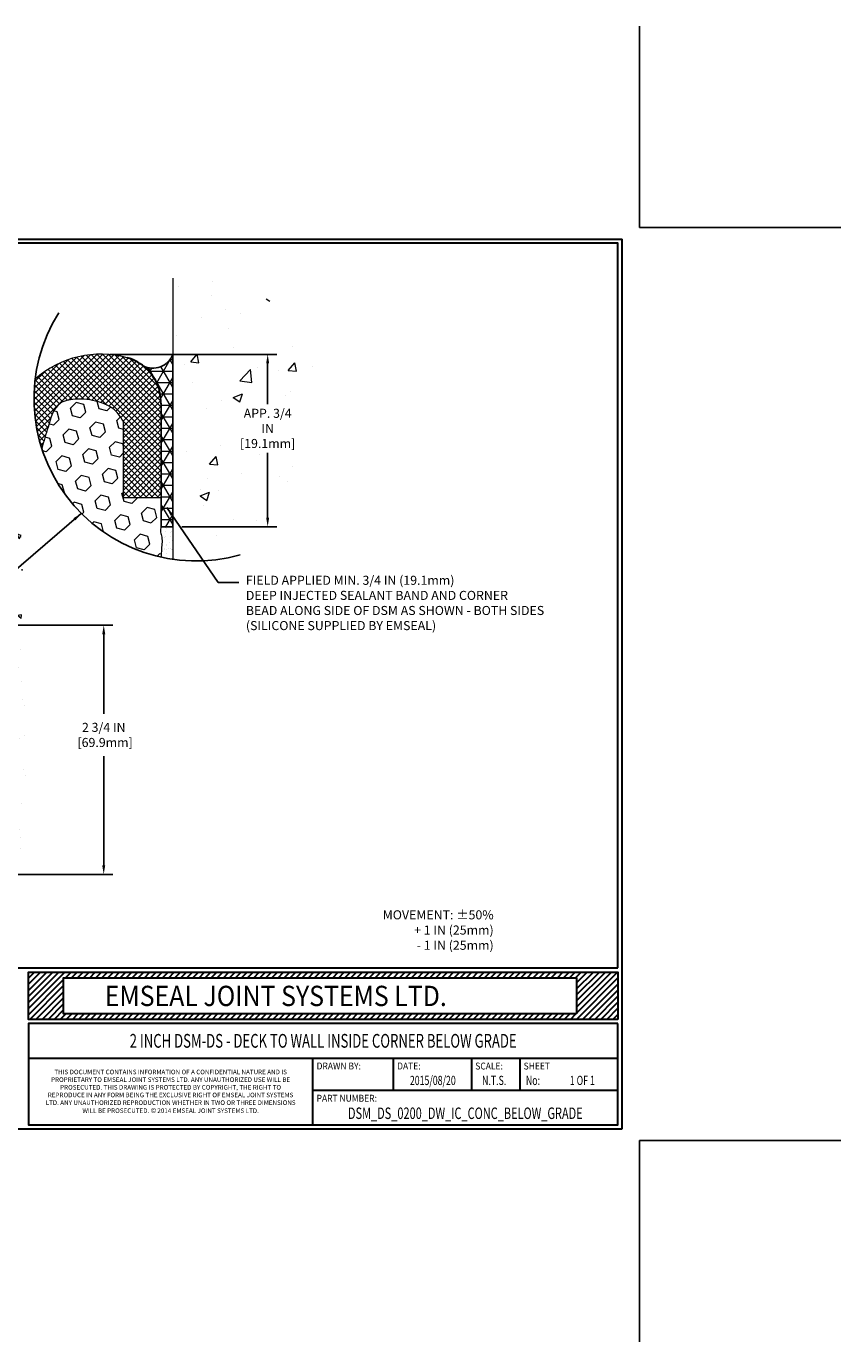
# Model space of a CAD drawing. Extents: x 788 to 2303, y 542 to 568.
# Drawn here: x 796 to 805, y 542 to 556 of the extents above; entities that cross this region are included whole.
import ezdxf
from ezdxf.enums import TextEntityAlignment as Align

# ---------------------------------------------------------------- set-up
doc = ezdxf.new("R2010")
doc.units = 0
doc.header["$LTSCALE"] = 5
doc.header["$MEASUREMENT"] = 0
doc.linetypes.add('PHANTOMX2', pattern=[5, 2.5, -0.5, 0.5, -0.5, 0.5, -0.5])
doc.layers.get('0').update_dxf_attribs({"linetype": 'CONTINUOUS'})
doc.layers.get('DEFPOINTS').update_dxf_attribs({"linetype": 'CONTINUOUS'})
for name, color, linetype, lineweight in [('CONCRETE - H', 130, 'CONTINUOUS', 9), ('CONCRETE - L', 132, 'CONTINUOUS', 20), ('CORNER BEAD - L', 52, 'CONTINUOUS', 25), ('FOAM INSERT - H', 150, 'CONTINUOUS', 9), ('SEALANT - H', 50, 'CONTINUOUS', 20), ('SILICONE BELLOWS - H', 20, 'CONTINUOUS', 13), ('SILICONE BELLOWS - L', 22, 'CONTINUOUS', 13), ('TBLOCK-T1', 7, 'CONTINUOUS', 15), ('TBLOCK-T2', 7, 'CONTINUOUS', 18), ('TBLOCK-T3', 241, 'CONTINUOUS', 20), ('TBLOCK-T5', 111, 'CONTINUOUS', 30), ('TEXT - 4', 241, 'CONTINUOUS', 25)]:
    doc.layers.add(name, color=color, linetype=linetype, lineweight=lineweight)
doc.layers.add('DIMS', color=50, linetype='CONTINUOUS')
doc.styles.add('ROMANC', font='ROMANC.shx', dxfattribs={"width": 0.7, "height": 3.2})
doc.styles.add('ROMANS', font='romans', dxfattribs={"width": 0.9})
doc.styles.add('ROMANT', font='ROMANT.shx', dxfattribs={"width": 0.9, "height": 6.3})
doc.dimstyles.new('Copy of STANDARD', dxfattribs={"dimtxt": 2, "dimasz": 2, "dimexe": 1, "dimexo": 1, "dimgap": 1, "dimtad": 0, "dimzin": 0, "dimdsep": 46, "dimtxsty": 'Standard', "dimcen": 0.09, "dimclrd": 256, "dimclre": 256, "dimclrt": 256, "dimadec": 1, "dimazin": 0, "dimtfac": 1, "dimtofl": 0, "dimtmove": 0, "dimatfit": 3, "dimfxl": 1, "dimtolj": 1, "dimtzin": 0, "dimlwd": -1, "dimlwe": -1, "dimarcsym": 0})
doc.dimstyles.get("Standard").update_dxf_attribs({"dimtxt": 0.18, "dimasz": 0.18, "dimexe": 0.18, "dimexo": 0.0625, "dimgap": 0.09, "dimtad": 0, "dimtih": 1, "dimtoh": 1, "dimdec": 4, "dimzin": 0, "dimdsep": 46, "dimtxsty": 'Standard', "dimcen": 0.09, "dimadec": 0, "dimazin": 0, "dimtfac": 1, "dimtdec": 4, "dimtofl": 0, "dimtmove": 0, "dimatfit": 3, "dimfxl": 1, "dimtolj": 1, "dimtzin": 0, "dimarcsym": 0})

# ---------------------------------------------------------------- blocks, each defined once
blk = doc.blocks.new('*X2')
at = {"color": 0}
for p, q in [((136.2953634486256, 33.05777339538972), (144.7934555909235, 41.55586553768754)), ((136.2953634486256, 34.47198695776281), (143.3792420285504, 41.55586553768754)), ((136.2953634486256, 35.8862005201359), (141.9650284661773, 41.55586553768754)), ((136.2953634486256, 37.300414082509), (140.5508149038042, 41.55586553768754)), ((136.2953634486256, 38.71462764488209), (139.1366013414311, 41.55586553768754)), ((136.2953634486256, 40.12884120725519), (137.722387779058, 41.55586553768754)), ((136.2953634486256, 41.54305476962828), (136.3081742166849, 41.55586553768754)), ((144.9076691532966, 40.25586553768755), (146.2076691532966, 41.55586553768754)), ((146.3218827156697, 40.25586553768755), (147.6218827156696, 41.55586553768754)), ((147.7360962780428, 40.25586553768755), (149.0360962780427, 41.55586553768754)), ((149.1503098404159, 40.25586553768755), (150.4503098404159, 41.55586553768754)), ((150.564523402789, 40.25586553768755), (151.8645234027889, 41.55586553768754)), ((151.9787369651621, 40.25586553768755), (153.278736965162, 41.55586553768754)), ((153.3929505275352, 40.25586553768755), (154.6929505275351, 41.55586553768754)), ((154.8071640899082, 40.25586553768755), (156.1071640899082, 41.55586553768754)), ((156.2213776522813, 40.25586553768755), (157.5213776522813, 41.55586553768754)), ((157.6355912146545, 40.25586553768755), (158.9355912146544, 41.55586553768754)), ((159.0498047770275, 40.25586553768755), (160.3498047770275, 41.55586553768754)), ((160.4640183394006, 40.25586553768755), (161.7640183394006, 41.55586553768754)), ((161.8782319017737, 40.25586553768755), (163.1782319017737, 41.55586553768754)), ((163.2924454641468, 40.25586553768755), (164.5924454641468, 41.55586553768754)), ((164.7066590265199, 40.25586553768755), (166.0066590265199, 41.55586553768754)), ((166.120872588893, 40.25586553768755), (167.420872588893, 41.55586553768754)), ((167.5350861512661, 40.25586553768755), (168.8350861512661, 41.55586553768754)), ((168.9492997136392, 40.25586553768755), (170.2492997136392, 41.55586553768754)), ((170.3635132760123, 40.25586553768755), (171.6635132760123, 41.55586553768754)), ((171.7777268383854, 40.25586553768755), (173.0777268383854, 41.55586553768754)), ((173.1919404007585, 40.25586553768755), (174.4919404007585, 41.55586553768754)), ((174.6061539631316, 40.25586553768755), (175.9061539631315, 41.55586553768754)), ((176.0203675255047, 40.25586553768755), (177.3203675255047, 41.55586553768754)), ((177.4345810878778, 40.25586553768755), (178.7345810878778, 41.55586553768754)), ((178.8487946502509, 40.25586553768755), (180.1487946502508, 41.55586553768754)), ((180.263008212624, 40.25586553768755), (181.5630082126239, 41.55586553768754)), ((181.6772217749971, 40.25586553768755), (182.977221774997, 41.55586553768754)), ((183.0914353373702, 40.25586553768755), (184.3914353373701, 41.55586553768754)), ((184.5056488997432, 40.25586553768755), (185.8056488997432, 41.55586553768754)), ((185.9198624621164, 40.25586553768755), (187.2198624621163, 41.55586553768754)), ((187.3340760244894, 40.25586553768755), (188.6340760244894, 41.55586553768754)), ((188.7482895868625, 40.25586553768755), (190.0482895868625, 41.55586553768754)), ((190.1625031492356, 40.25586553768755), (191.4625031492356, 41.55586553768754)), ((191.5767167116087, 40.25586553768755), (192.8767167116087, 41.55586553768754)), ((192.9909302739818, 40.25586553768755), (194.2909302739818, 41.55586553768754)), ((194.4051438363549, 40.25586553768755), (195.7051438363549, 41.55586553768754)), ((195.819357398728, 40.25586553768755), (197.119357398728, 41.55586553768754)), ((197.2335709611011, 40.25586553768755), (198.5335709611011, 41.55586553768754)), ((198.6477845234742, 40.25586553768755), (199.9477845234742, 41.55586553768754)), ((200.0619980858473, 40.25586553768755), (201.3619980858473, 41.55586553768754)), ((201.4762116482204, 40.25586553768755), (202.7762116482204, 41.55586553768754)), ((202.8904252105935, 40.25586553768755), (204.1904252105934, 41.55586553768754)), ((204.3046387729666, 40.25586553768755), (205.6046387729666, 41.55586553768754)), ((205.7188523353397, 40.25586553768755), (207.0188523353397, 41.55586553768754)), ((207.1330658977128, 40.25586553768755), (208.4330658977127, 41.55586553768754)), ((208.5472794600859, 40.25586553768755), (209.8472794600858, 41.55586553768754)), ((209.961493022459, 40.25586553768755), (211.2614930224589, 41.55586553768754)), ((211.375706584832, 40.25586553768755), (212.675706584832, 41.55586553768754)), ((212.7899201472052, 40.25586553768755), (214.0899201472051, 41.55586553768754)), ((214.2041337095782, 40.25586553768755), (215.5041337095782, 41.55586553768754)), ((215.6183472719513, 40.25586553768755), (216.9183472719513, 41.55586553768754)), ((217.0325608343244, 40.25586553768755), (218.3325608343244, 41.55586553768754)), ((218.4467743966975, 40.25586553768755), (219.7467743966975, 41.55586553768754)), ((219.8609879590706, 40.25586553768755), (221.1609879590706, 41.55586553768754)), ((221.2752015214437, 40.25586553768755), (222.5752015214437, 41.55586553768754)), ((222.6894150838168, 40.25586553768755), (223.9894150838168, 41.55586553768754)), ((224.1036286461899, 40.25586553768755), (225.4036286461899, 41.55586553768754)), ((225.517842208563, 40.25586553768755), (226.817842208563, 41.55586553768754)), ((226.9320557709361, 40.25586553768755), (228.2320557709361, 41.55586553768754)), ((228.3462693333092, 40.25586553768755), (229.6462693333091, 41.55586553768754)), ((229.7604828956823, 40.25586553768755), (231.0604828956822, 41.55586553768754)), ((231.1746964580554, 40.25586553768755), (232.4746964580553, 41.55586553768754)), ((232.5889100204285, 40.25586553768755), (233.8889100204284, 41.55586553768754)), ((234.0031235828016, 40.25586553768755), (235.3031235828015, 41.55586553768754)), ((235.4173371451747, 40.25586553768755), (236.7173371451746, 41.55586553768754)), ((236.8315507075478, 40.25586553768755), (238.1315507075477, 41.55586553768754)), ((238.2457642699209, 40.25586553768755), (239.5457642699208, 41.55586553768754)), ((239.6599778322939, 40.25586553768755), (240.9599778322939, 41.55586553768754)), ((241.0741913946671, 40.25586553768755), (242.374191394667, 41.55586553768754)), ((242.4884049570401, 40.25586553768755), (243.7884049570401, 41.55586553768754)), ((243.9026185194132, 40.25586553768755), (245.2026185194132, 41.55586553768754)), ((245.3168320817863, 40.25586553768755), (246.6168320817863, 41.55586553768754)), ((246.7310456441594, 40.25586553768755), (248.0310456441594, 41.55586553768754)), ((248.1452592065325, 40.25586553768755), (249.4452592065325, 41.55586553768754)), ((249.5594727689056, 40.25586553768755), (250.8594727689056, 41.55586553768754)), ((250.9736863312787, 40.25586553768755), (252.2736863312787, 41.55586553768754)), ((252.3878998936518, 40.25586553768755), (253.6878998936518, 41.55586553768754)), ((253.8021134560249, 40.25586553768755), (255.1021134560249, 41.55586553768754)), ((255.216327018398, 40.25586553768755), (256.5163270183979, 41.55586553768754)), ((256.6305405807711, 40.25586553768755), (257.930540580771, 41.55586553768754)), ((258.0447541431442, 40.25586553768755), (259.3447541431441, 41.55586553768754)), ((259.4589677055173, 40.25586553768755), (260.7589677055173, 41.55586553768754)), ((260.8731812678904, 40.25586553768755), (262.1731812678904, 41.55586553768754)), ((262.2873948302635, 40.25586553768755), (263.5873948302634, 41.55586553768754)), ((263.7016083926366, 40.25586553768755), (265.0016083926365, 41.55586553768754)), ((263.9011033292482, 30.55586553768754), (273.549053973733, 40.20381618217229)), ((263.935445155562, 39.07548873823986), (266.4158219550096, 41.55586553768754)), ((263.935445155562, 37.66127517586677), (267.8300355173827, 41.55586553768754)), ((263.935445155562, 36.24706161349368), (269.2442490797558, 41.55586553768754)), ((263.935445155562, 34.83284805112058), (270.6584626421289, 41.55586553768754)), ((263.935445155562, 33.41863448874749), (272.072676204502, 41.55586553768754)), ((263.935445155562, 32.00442092637439), (273.4868897668751, 41.55586553768754)), ((136.2953634486256, 31.64355983301662), (144.4715026502618, 39.81969903465279)), ((136.6218827156696, 30.55586553768754), (144.4715026502618, 38.40548547227969)), ((138.0360962780427, 30.55586553768754), (144.4715026502618, 36.99127190990659)), ((265.3153168916213, 30.55586553768754), (273.549053973733, 38.7896026197992)), ((266.7295304539944, 30.55586553768754), (273.549053973733, 37.3753890574261)), ((139.4503098404159, 30.55586553768754), (144.4715026502618, 35.5770583475335)), ((140.8645234027889, 30.55586553768754), (144.4715026502618, 34.1628447851604)), ((268.1437440163675, 30.55586553768754), (273.549053973733, 35.96117549505301)), ((269.5579575787406, 30.55586553768754), (273.549053973733, 34.54696193267991)), ((142.278736965162, 30.55586553768754), (144.4715026502618, 32.74863122278731)), ((143.6929505275351, 30.55586553768754), (144.9929505275352, 31.85586553768755)), ((145.1071640899082, 30.55586553768754), (146.4071640899083, 31.85586553768755)), ((146.5213776522813, 30.55586553768754), (147.8213776522813, 31.85586553768755)), ((147.9355912146544, 30.55586553768754), (149.2355912146544, 31.85586553768755)), ((149.3498047770275, 30.55586553768754), (150.6498047770275, 31.85586553768755)), ((150.7640183394006, 30.55586553768754), (152.0640183394006, 31.85586553768755)), ((152.1782319017737, 30.55586553768754), (153.4782319017737, 31.85586553768755)), ((153.5924454641468, 30.55586553768754), (154.8924454641468, 31.85586553768755)), ((155.0066590265199, 30.55586553768754), (156.3066590265199, 31.85586553768755)), ((156.420872588893, 30.55586553768754), (157.720872588893, 31.85586553768755)), ((157.8350861512661, 30.55586553768754), (159.1350861512661, 31.85586553768755)), ((159.2492997136392, 30.55586553768754), (160.5492997136392, 31.85586553768755)), ((160.6635132760123, 30.55586553768754), (161.9635132760123, 31.85586553768755)), ((162.0777268383854, 30.55586553768754), (163.3777268383854, 31.85586553768755)), ((163.4919404007585, 30.55586553768754), (164.7919404007585, 31.85586553768755)), ((164.9061539631315, 30.55586553768754), (166.2061539631316, 31.85586553768755)), ((166.3203675255047, 30.55586553768754), (167.6203675255047, 31.85586553768755)), ((167.7345810878778, 30.55586553768754), (169.0345810878778, 31.85586553768755)), ((169.1487946502508, 30.55586553768754), (170.4487946502509, 31.85586553768755)), ((170.5630082126239, 30.55586553768754), (171.863008212624, 31.85586553768755)), ((171.977221774997, 30.55586553768754), (173.2772217749971, 31.85586553768755)), ((173.3914353373701, 30.55586553768754), (174.6914353373702, 31.85586553768755)), ((174.8056488997432, 30.55586553768754), (176.1056488997432, 31.85586553768755)), ((176.2198624621163, 30.55586553768754), (177.5198624621164, 31.85586553768755)), ((177.6340760244894, 30.55586553768754), (178.9340760244894, 31.85586553768755)), ((179.0482895868625, 30.55586553768754), (180.3482895868625, 31.85586553768755)), ((180.4625031492356, 30.55586553768754), (181.7625031492356, 31.85586553768755)), ((181.8767167116087, 30.55586553768754), (183.1767167116087, 31.85586553768755)), ((183.2909302739818, 30.55586553768754), (184.5909302739818, 31.85586553768755)), ((184.7051438363549, 30.55586553768754), (186.0051438363549, 31.85586553768755)), ((186.119357398728, 30.55586553768754), (187.419357398728, 31.85586553768755)), ((187.5335709611011, 30.55586553768754), (188.8335709611011, 31.85586553768755)), ((188.9477845234742, 30.55586553768754), (190.2477845234742, 31.85586553768755)), ((190.3619980858473, 30.55586553768754), (191.6619980858473, 31.85586553768755)), ((191.7762116482204, 30.55586553768754), (193.0762116482204, 31.85586553768755)), ((193.1904252105934, 30.55586553768754), (194.4904252105935, 31.85586553768755)), ((194.6046387729666, 30.55586553768754), (195.9046387729666, 31.85586553768755)), ((196.0188523353397, 30.55586553768754), (197.3188523353397, 31.85586553768755)), ((197.4330658977127, 30.55586553768754), (198.7330658977128, 31.85586553768755)), ((198.8472794600858, 30.55586553768754), (200.1472794600859, 31.85586553768755)), ((200.2614930224589, 30.55586553768754), (201.561493022459, 31.85586553768755)), ((201.675706584832, 30.55586553768754), (202.975706584832, 31.85586553768755)), ((203.0899201472051, 30.55586553768754), (204.3899201472051, 31.85586553768755)), ((204.5041337095782, 30.55586553768754), (205.8041337095782, 31.85586553768755)), ((205.9183472719513, 30.55586553768754), (207.2183472719513, 31.85586553768755)), ((207.3325608343244, 30.55586553768754), (208.6325608343244, 31.85586553768755)), ((208.7467743966975, 30.55586553768754), (210.0467743966975, 31.85586553768755)), ((210.1609879590706, 30.55586553768754), (211.4609879590706, 31.85586553768755)), ((211.5752015214437, 30.55586553768754), (212.8752015214437, 31.85586553768755)), ((212.9894150838168, 30.55586553768754), (214.2894150838168, 31.85586553768755)), ((214.4036286461899, 30.55586553768754), (215.7036286461899, 31.85586553768755)), ((215.817842208563, 30.55586553768754), (217.117842208563, 31.85586553768755)), ((217.2320557709361, 30.55586553768754), (218.5320557709361, 31.85586553768755)), ((218.6462693333091, 30.55586553768754), (219.9462693333092, 31.85586553768755)), ((220.0604828956822, 30.55586553768754), (221.3604828956823, 31.85586553768755)), ((221.4746964580553, 30.55586553768754), (222.7746964580554, 31.85586553768755)), ((222.8889100204284, 30.55586553768754), (224.1889100204285, 31.85586553768755)), ((224.3031235828015, 30.55586553768754), (225.6031235828016, 31.85586553768755)), ((225.7173371451746, 30.55586553768754), (227.0173371451747, 31.85586553768755)), ((227.1315507075477, 30.55586553768754), (228.4315507075478, 31.85586553768755)), ((228.5457642699208, 30.55586553768754), (229.8457642699209, 31.85586553768755)), ((229.9599778322939, 30.55586553768754), (231.2599778322939, 31.85586553768755)), ((231.374191394667, 30.55586553768754), (232.674191394667, 31.85586553768755)), ((232.7884049570401, 30.55586553768754), (234.0884049570401, 31.85586553768755)), ((234.2026185194132, 30.55586553768754), (235.5026185194132, 31.85586553768755)), ((235.6168320817863, 30.55586553768754), (236.9168320817863, 31.85586553768755)), ((237.0310456441594, 30.55586553768754), (238.3310456441594, 31.85586553768755)), ((238.4452592065325, 30.55586553768754), (239.7452592065325, 31.85586553768755)), ((239.8594727689056, 30.55586553768754), (241.1594727689056, 31.85586553768755)), ((241.2736863312787, 30.55586553768754), (242.5736863312787, 31.85586553768755)), ((242.6878998936518, 30.55586553768754), (243.9878998936518, 31.85586553768755)), ((244.1021134560249, 30.55586553768754), (245.4021134560249, 31.85586553768755)), ((245.516327018398, 30.55586553768754), (246.816327018398, 31.85586553768755)), ((246.930540580771, 30.55586553768754), (248.2305405807711, 31.85586553768755)), ((248.3447541431441, 30.55586553768754), (249.6447541431442, 31.85586553768755)), ((249.7589677055173, 30.55586553768754), (251.0589677055173, 31.85586553768755)), ((251.1731812678903, 30.55586553768754), (252.4731812678904, 31.85586553768755)), ((252.5873948302634, 30.55586553768754), (253.8873948302635, 31.85586553768755)), ((254.0016083926365, 30.55586553768754), (255.3016083926366, 31.85586553768755)), ((255.4158219550096, 30.55586553768754), (256.7158219550097, 31.85586553768755)), ((256.8300355173827, 30.55586553768754), (258.1300355173827, 31.85586553768755)), ((258.2442490797558, 30.55586553768754), (259.5442490797558, 31.85586553768755)), ((259.6584626421289, 30.55586553768754), (260.9584626421289, 31.85586553768755)), ((261.072676204502, 30.55586553768754), (262.3726762045021, 31.85586553768755)), ((262.4868897668751, 30.55586553768754), (263.7868897668752, 31.85586553768755)), ((270.9721711411137, 30.55586553768754), (273.549053973733, 33.13274837030681)), ((272.3863847034868, 30.55586553768754), (273.549053973733, 31.71853480793372))]:
    blk.add_line(p, q, dxfattribs=at)
blk = doc.blocks.new('*D4')
at = {"layer": 'DEFPOINTS', "color": 0, "transparency": 16777216}
for p in [(797.2681347515478, 552.5699645868186), (798.0620402402723, 550.6685918479889), (799.109413093578, 550.6685918479889)]:
    blk.add_point(p, dxfattribs=at)
at = {"layer": 'DIMS', "transparency": 16777216}
for p, q in [((797.3681347515478, 552.5699645868186), (799.2094130935781, 552.5699645868186)), ((799.109413093578, 552.4699645868186), (799.109413093578, 552.0222331873973)), ((799.109413093578, 550.7685918479889), (799.109413093578, 551.4841379492201)), ((798.1620402402723, 550.6685918479889), (799.2094130935781, 550.6685918479889))]:
    blk.add_line(p, q, dxfattribs=at)
for points in [[(799.0927464269114, 552.4699645868186), (799.1260797602447, 552.4699645868186), (799.109413093578, 552.5699645868186)], [(799.0927464269114, 550.7685918479889), (799.1260797602447, 550.7685918479889), (799.109413093578, 550.6685918479889)]]:
    blk.add_solid(points, dxfattribs=at)
at = {"layer": 'DIMS', "transparency": 16777216, "insert": (799.1094130935779, 551.7531855683089), "char_height": 0.1, "attachment_point": 5, "rotation": 0.0009999999999999998, "style": 'ROMANS'}
blk.add_mtext('\\A1;APP. 3/4 IN\\P[19.1mm]', dxfattribs=at)
blk = doc.blocks.new('*D7')
at = {"layer": 'DEFPOINTS', "color": 0, "transparency": 16777216}
for p in [(795.5274591757784, 549.5816743453449), (797.3007334967104, 549.5816743453449), (795.5274591757786, 546.831674345345)]:
    blk.add_point(p, dxfattribs=at)
at = {"layer": 'DIMS', "transparency": 16777216}
for p, q in [((795.6274591757784, 549.5816743453449), (797.4007334967105, 549.5816743453449)), ((797.3007334967104, 549.4816743453449), (797.3007334967104, 548.6037900341194)), ((797.3007334967104, 546.9316743453451), (797.3007334967104, 548.1371233673817)), ((795.6274591757787, 546.831674345345), (797.4007334967105, 546.831674345345))]:
    blk.add_line(p, q, dxfattribs=at)
for points in [[(797.2840668300438, 549.4816743453449), (797.3174001633771, 549.4816743453449), (797.3007334967104, 549.5816743453449)], [(797.2840668300438, 546.9316743453451), (797.3174001633771, 546.9316743453451), (797.3007334967104, 546.831674345345)]]:
    blk.add_solid(points, dxfattribs=at)
at = {"layer": 'DIMS', "transparency": 16777216, "insert": (797.3007334967103, 548.3704567007508), "char_height": 0.1, "attachment_point": 5, "rotation": 0.0009999999999999998}
blk.add_mtext('\\A1;2 3/4 IN\\P [69.9mm]', dxfattribs=at)

msp = doc.modelspace()

# ---------------------------------------------------------------- hatches: boundary and pattern name
at = {"layer": 'CONCRETE - H'}
h = msp.add_hatch(dxfattribs=at)
h.set_pattern_fill('AR-CONC', color=256, scale=0.15, angle=-1.272221872585407e-14, style=0)
h.set_pattern_definition([(49.99999999999999, (14.08251695108933, 0.5574198174243747), (1.07589027390113, -0.09412820247389292), [0.1125, -1.2375]), (355, (14.08251695108933, 0.5574198174243747), (-0.2081270004194997, 1.128288200550018), [0.09, -0.9899999999999999]), (100.45144446, (14.17217447258932, 0.5495758014243393), (0.8677632700906682, 1.034159986452944), [0.09561028799999995, -1.051713167999999]), (46.18419999999998, (14.08251695108933, 0.8574198174245566), (1.600861996007358, -0.2482789211896152), [0.1687499999999997, -1.856249999999998]), (96.63563548999994, (14.21592206858932, 0.8367298569245349), (1.401992918511343, 1.461177901161825), [0.143415513, -1.577570639999999]), (351.1841639899999, (14.08251695108933, 0.8574198174245566), (1.40199291758216, 1.461177900404985), [0.1349999999999999, -1.485000001499999]), (20.99999999999995, (14.23251695108934, 0.7824198174242838), (0.8953605781776923, -0.6039283359980083), [0.1125, -1.2375]), (326.0000000000001, (14.23251695108934, 0.7824198174242838), (0.3649729978823729, 1.087725067570279), [0.08999999999999998, -0.9899999999999998]), (71.45144473999997, (14.30713033208934, 0.7320924564245388), (1.260333565094957, 0.4837967292095304), [0.095610285, -1.051713168]), (37.49999999999999, (14.08251695108933, 0.5574198174243747), (0.01823978297593612, 0.4993407807469672), [0, -0.9779999999999999, 0, -1.005, 0, -0.9937499999999999]), (7.499999999999906, (14.08251695108933, 0.5574198174243747), (0.3946043061632231, 0.5916175678235402), [0, -0.5729999999999998, 0, -0.9554999999999999, 0, -0.3787499999999999]), (327.5, (13.74801695108934, 0.5574198174243747), (0.8007336542586135, -0.03383230760156983), [0, -0.3749999999999996, 0, -1.169999999999998, 0, -1.552499999999998]), (317.5, (13.59801695108933, 0.5574198174243747), (0.8747792540135794, 0.1501574734984764), [0, -0.4875, 0, -0.7769999999999999, 0, -1.1025])])
edge = h.paths.add_edge_path()
edge.add_line((798.6500599862445, 553.4099787493471), (798.0618827792814, 553.4099787493471))
edge.add_line((798.0618827792814, 553.4099787493471), (798.0620402402722, 550.3083660229165))
edge.add_arc((797.9465278624867, 551.852204515757), 1.548153868773265, 274.2789855391929, 346.3628880010533)
edge.add_arc((798.3883022075431, 552.1497074932813), 1.252329649359817, 328.0603959841467, 329.3123507449474)
edge.add_line((799.4652584992319, 551.5105715950111), (798.6530191977489, 551.5105715950111))
edge.add_line((798.6530191977489, 551.5105715950111), (798.653019197749, 551.9353438498621))
edge.add_line((798.653019197749, 551.9353438498621), (799.6221489480442, 551.9353438498621))
edge.add_arc((798.388302207543, 552.1497074932809), 1.252329649359761, 350.1440373157483, 422.9684798194255)
edge.add_line((798.9574617395666, 553.2652284378498), (798.6500599862445, 553.4099787493471))
h = msp.add_hatch(dxfattribs=at)
h.set_pattern_fill('AR-CONC', color=256, scale=0.07, angle=89.99999999999999, style=0)
h.set_pattern_definition([(140, (-3.411081597813705, -0.4723101938890295), (0.04392649448781673, 0.5020821278205275), [0.0525, -0.5775]), (85, (-3.411081597813705, -0.4723101938890295), (-0.5265344935900084, -0.09712593352909986), [0.042, -0.462]), (190.4514444599999, (-3.40742105701375, -0.4304700171888953), (-0.4826079936780406, 0.4049561927089786), [0.0446181344, -0.4907994784]), (136.1841999999999, (-3.551081597813692, -0.4723101938890295), (0.1158634965551538, 0.7470689314701007), [0.07874999999999985, -0.8662499999999987]), (186.6356354899999, (-3.541426282913704, -0.4100544723888788), (-0.6818830205421853, 0.65426336197196), [0.06692723939999995, -0.7361996319999995]), (81.18416399, (-3.551081597813692, -0.4723101938890295), (-0.681883020188993, 0.6542633615383413), [0.06300000000000001, -0.6930000007]), (110.9999999999999, (-3.516081597813724, -0.4023101938888658), (0.2818332234657372, 0.4178349364829231), [0.0525, -0.5775]), (56.00000000000002, (-3.516081597813724, -0.4023101938888658), (-0.5076050315327971, 0.1703207323451074), [0.042, -0.462]), (161.45144474, (-3.492595496013706, -0.3674906160891851), (-0.2257718069644475, 0.5881556637109798), [0.0446181329999999, -0.4907994783999992]), (127.5, (-3.411081597813705, -0.4723101938890295), (-0.2330256976819181, 0.00851189872210354), [0, -0.4564, 0, -0.4690000000000001, 0, -0.4637500000000001]), (97.49999999999989, (-3.411081597813705, -0.4723101938890295), (-0.2760881983176521, 0.1841486762095041), [0, -0.2674, 0, -0.4459, 0, -0.17675]), (57.49999999999998, (-3.411081597813705, -0.6284101938891808), (0.01578841021406595, 0.3736757053206863), [0, -0.1749999999999996, 0, -0.5459999999999985, 0, -0.7244999999999985]), (47.49999999999999, (-3.411081597813705, -0.6984101938888898), (-0.07007348763262229, 0.4082303185396704), [0, -0.2275, 0, -0.3626, 0, -0.5145000000000001])])
edge = h.paths.add_edge_path()
edge.add_spline(control_points=[(795.5274591757786, 546.4837246512674), (795.7404958213883, 546.5795146533288), (796.4883204798068, 546.5289062698951), (796.4594532306535, 548.3831634898945), (796.3765820152648, 549.6519936521645), (796.4314162443575, 551.3130151514966), (795.7616738586418, 551.6266753574242), (795.5274591757784, 551.8032060085718)], knot_values=[0, 0, 0, 0, 0.6428824382626488, 1.960477073461098, 4.068626499115691, 5.358233273862715, 6.176258617982146, 6.176258617982146, 6.176258617982146, 6.176258617982146], degree=3, periodic=0)
edge.add_line((795.5274591757782, 551.8032060085723), (795.5274591757786, 546.4837246512674))
at = {"layer": 'DIMS'}
h = msp.add_hatch(dxfattribs=at)
h.set_pattern_fill('AR-SAND', color=256, scale=0.05, angle=-1.272221872585407e-14, style=0)
h.set_pattern_definition([(37.49999999999999, (14.81482892279686, -0.2177729648007016), (-0.003149667905480384, 0.09634118845065794), [0, -0.07600000000000001, 0, -0.085, 0, -0.08125]), (7.499999999999906, (14.81482892279686, -0.2177729648007016), (0.0884888352633864, 0.141107303261487), [0, -0.04099999999999999, 0, -0.06849999999999999, 0, -0.02625]), (327.5, (14.75332892279687, -0.2177729648007016), (0.1557070930875748, 0.0002829526768481868), [0, -0.02499999999999997, 0, -0.0899999999999999, 0, -0.1174999999999999]), (317.5, (14.75332892279687, -0.2177729648007016), (0.1503063302286147, 0.04388377824671243), [0, -0.0125, 0, -0.059, 0, -0.0675])])
edge = h.paths.add_edge_path()
edge.add_spline(control_points=[(797.9352495500076, 550.3315687590531), (797.9356578761093, 550.3618828282882), (797.9373367219043, 550.4402733821654), (797.9519250000084, 550.5421671623448), (797.9226577776965, 550.6162812023481), (797.9295645549165, 550.6492280964987), (797.9360222288109, 550.6641408599537)], knot_values=[0, 0, 0, 0, 0.9081816023338303, 2.352217815042029, 2.90156884443507, 3.355837591477163, 3.355837591477163, 3.355837591477163, 3.355837591477163], degree=3, periodic=0)
edge.add_line((797.9364552131473, 550.6685918479888), (798.0620402402722, 550.6685918479888))
edge.add_line((798.0620402402722, 550.6685918479888), (798.0620402402722, 550.3083660229166))
edge.add_arc((798.3205782115278, 552.0791628222363), 1.789570671156016, 257.5657539118943, 261.6934529048765, ccw=False)
at = {"layer": 'FOAM INSERT - H'}
h = msp.add_hatch(dxfattribs=at)
h.set_pattern_fill('HEX', color=256, scale=0.7055104, angle=44.99999999999999, style=0)
h.set_pattern_definition([(44.99999999999999, (699.1586680978432, 545.3615548813832), (-0.1080087805410629, 0.1080087805410629), [0.0881888, -0.1763776]), (164.9999999999999, (699.1586680978432, 545.3615548813832), (-0.03953395750980743, -0.1475427380508702), [0.0881888, -0.1763776]), (104.9999999999999, (699.221026996348, 545.4239137798879), (-0.1475427380508703, -0.03953395750980729), [0.08818879999999968, -0.1763775999999994])])
edge = h.paths.add_edge_path()
edge.add_spline(control_points=[(796.6167452177468, 551.5318819835715), (796.6385802159969, 551.6083458595159), (796.6916808000612, 551.7763710996037), (796.7632033777987, 552.0502956451297), (797.0399105136797, 552.0869024609285), (797.2505699369756, 552.057310246838), (797.4380211350724, 551.9621355153607), (797.4949230659223, 551.8651793848968), (797.5197307779309, 551.8229091187374)], knot_values=[0, 0, 0, 0, 2.437565354256497, 5.340052080178573, 7.291773810598805, 9.94050397500872, 11.79932408960278, 13.23612721936487, 13.23612721936487, 13.23612721936487, 13.23612721936487], degree=3, periodic=0)
edge.add_line((797.5197307779309, 551.8229091187374), (797.5197307779309, 550.9919994837268))
edge.add_line((797.5197307779309, 550.9919994837268), (797.9360222288109, 550.9919994837268))
edge.add_line((797.9360222288109, 550.9919994837268), (797.9360222288109, 550.6641408599536))
edge.add_spline(control_points=[(797.9360222288109, 550.6641408599537), (797.9295645549165, 550.6492280964987), (797.9226577776965, 550.6162812023481), (797.9519250000084, 550.5421671623448), (797.9373367219043, 550.4402733821654), (797.9356578761093, 550.3618828282882), (797.9352495500076, 550.3315687590531)], knot_values=[0, 0, 0, 0, 0.454268747042093, 1.003619776435134, 2.447655989143332, 3.355837591477163, 3.355837591477163, 3.355837591477163, 3.355837591477163], degree=3, periodic=0)
edge.add_arc((798.3205782115264, 552.0791628222356), 1.789570671155035, 197.8073133977454, 257.5657539119358, ccw=False)
at = {"layer": 'SEALANT - H'}
h = msp.add_hatch(dxfattribs=at)
h.set_pattern_fill('NET3', color=256, scale=1.0092275455916, angle=-1.272221872585407e-14, style=0)
h.set_pattern_definition([(360, (-1504.273212073081, -1035.507020999657), (3.089868208300229e-17, 0.1261534431989499), []), (59.99999999999997, (-1504.273212073081, -1035.507020999657), (-0.1092520865851679, 0.063076721599475), []), (119.9999999999999, (-1504.273212073081, -1035.507020999657), (-0.1092520865851679, -0.06307672159947493), [])])
edge = h.paths.add_edge_path()
edge.add_line((798.0620184218882, 550.6685918479889), (798.0620184218886, 552.5726039087468))
edge.add_arc((797.842495196041, 552.6506914294671), 0.2329980849251558, 242.2627337766384, 340.4188069026548, ccw=False)
edge.add_arc((797.4158368766316, 552.0327368729669), 0.5203686989989972, 378.39684286519383, 412.3003718992193, ccw=False)
edge.add_arc((795.9740225141701, 551.8518606397523), 1.966112909092846, 363.62321120616815, 370.1092389987226, ccw=False)
edge.add_line((797.9362055751475, 551.9761088047886), (797.9361375522092, 550.9919994837268))
edge.add_line((797.9361375522092, 550.9919994837268), (797.9361375522092, 550.668591847989))
edge.add_line((797.9361375522092, 550.668591847989), (798.0620184218882, 550.6685918479889))
at = {"layer": 'SILICONE BELLOWS - H'}
h = msp.add_hatch(dxfattribs=at)
h.set_pattern_fill('ANSI37', color=256, scale=0.3624615384379929, angle=-1.272221872585407e-14, style=0)
h.set_pattern_definition([(44.99999999999999, (699.1586680978432, 545.3615548813832), (-0.03203737646860164, 0.03203737646860166), []), (135, (699.1586680978432, 545.3615548813832), (-0.03203737646860166, -0.03203737646860164), [])])
edge = h.paths.add_edge_path()
edge.add_arc((797.4157215561294, 552.0327368749664), 0.5203686956198024, 18.39684275691701, 74.10728928474481, ccw=False)
edge.add_line((797.9094959789569, 552.196963543758), (797.9360902517492, 552.0327368749663))
edge.add_line((797.9360902517492, 552.0327368749663), (797.9360902517492, 552.0280095760933))
edge.add_line((797.9360902517492, 552.0280095760933), (797.9360902517492, 550.9919994837268))
edge.add_line((797.9360902517492, 550.9919994837268), (797.5197307779309, 550.9919994837268))
edge.add_line((797.5197307779308, 550.9919994837268), (797.5197307779308, 551.8229091187374))
edge.add_spline(control_points=[(797.5197307779309, 551.8229091187374), (797.4949230659223, 551.8651793848968), (797.4380211350724, 551.9621355153607), (797.2505699369756, 552.057310246838), (797.0399105136797, 552.0869024609285), (796.7632033777987, 552.0502956451297), (796.6916808000612, 551.7763710996037), (796.6385802159969, 551.6083458595159), (796.6167452177468, 551.5318819835715)], knot_values=[0, 0, 0, 0, 1.436803129762093, 3.29562324435615, 5.944353408766066, 7.896075139186298, 10.79856186510837, 13.23612721936487, 13.23612721936487, 13.23612721936487, 13.23612721936487], degree=3, periodic=0)
edge.add_arc((798.3205782115264, 552.0791628222356), 1.789570671155079, -179.9999999999992, -162.19268660225566, ccw=False)
edge.add_arc((798.3205782115264, 552.0791628222355), 1.789570671155079, 173.0535711846818, 179.999999999997, ccw=False)
edge.add_arc((797.2684768331088, 551.4870631115683), 1.085533831822624, 74.5194679600051, 131.8559366110013, ccw=False)

# ---------------------------------------------------------------- linework, layer by layer
at = {"layer": 'CONCRETE - L'}
msp.add_line((798.0618827792815, 553.4099787493471), (798.0620402402722, 550.3083660229166), dxfattribs=at)
at = {"layer": 'CORNER BEAD - L'}
msp.add_line((797.9360222288109, 550.9919994837268), (797.9360222288109, 550.6685918479888), dxfattribs=at)
at = {"layer": 'DEFPOINTS'}
for p, q in [((803.2116420526909, 553.9699060659457), (803.2116420526909, 556.1904561131612)), ((803.2116420526909, 553.9699060659457), (805.4321920999051, 553.9699060659457)), ((803.2116420526909, 541.6744032330851), (803.2116420526909, 543.8949532802997)), ((803.2116420526909, 543.8949532802997), (805.4321920999051, 543.8949532802997))]:
    msp.add_line(p, q, dxfattribs=at)
at = {"layer": 'DIMS'}
msp.add_lwpolyline([(798.0620184218882, 552.5699576056866, -0.4507531770115187), (797.734053734389, 552.4444668989667, -0.1490206936232986), (797.9096113023552, 552.196963543758, -0.02830819308220446), (797.9362055751475, 551.9761088047886), (797.9361375522092, 550.9919994837268), (797.9361375522092, 550.668591847989), (798.0620184218882, 550.6685918479889), (798.0620184218882, 552.5699576056866)], format="xyb", dxfattribs=at)
at = {"layer": 'DIMS', "linetype": 'PHANTOMX2'}
msp.add_arc((798.3205782115264, 552.0791628222356), 1.789570671155079, 147.9147520448778, 285.7912033070884, dxfattribs=at)
at = {"layer": 'SEALANT - H'}
for p, q in [((797.9360222288109, 550.9919994837268), (797.9360222288109, 550.6685918479889)), ((797.9360222288109, 550.6685918479888), (798.0620402402722, 550.6685918479888)), ((797.9360222288109, 550.6685918479889), (798.0620402402722, 550.6685918479889))]:
    msp.add_line(p, q, dxfattribs=at)
msp.add_open_spline([(797.9360222288109, 550.6685918479888), (797.9295645549165, 550.6492280964987), (797.9226577776965, 550.6162812023481), (797.9519250000084, 550.5421671623448), (797.9373367219043, 550.4402733821654), (797.9356578761093, 550.3618828282882), (797.9352495500076, 550.3315687590531)], degree=3, knots=[0, 0, 0, 0, 0.454268747042093, 1.003619776435134, 2.447655989143332, 3.355837591477163, 3.355837591477163, 3.355837591477163, 3.355837591477163], dxfattribs=at)
at = {"layer": 'SILICONE BELLOWS - L'}
for p, q in [((797.9360902517492, 552.0327368749664), (797.9094959789569, 552.196963543758)), ((797.9360902517492, 552.0327368749664), (797.9360902517492, 552.0280095760933)), ((797.9360902517492, 552.0327368749664), (797.9360902517492, 550.9919994837268)), ((797.9360902517492, 552.0327368749664), (797.9360902517492, 550.9919994837268)), ((797.5197307779309, 550.9919994837268), (797.5197307779309, 551.8229091187374)), ((797.5197307779309, 550.9919994837268), (797.9360222288109, 550.9919994837268)), ((797.5197307779309, 550.9919994837268), (797.9360222288109, 550.9919994837268)), ((797.9360902517492, 550.9919994837268), (797.9360902517492, 550.9919994837268)), ((797.9360902517492, 550.9919994837268), (797.9360902517492, 550.9919994837268)), ((797.9360902517492, 550.9919994837269), (797.9360902517492, 550.9919994837269)), ((797.9360902517492, 550.9919994837269), (797.9360902517492, 550.9919994837269))]:
    msp.add_line(p, q, dxfattribs=at)
msp.add_arc((797.2684768331088, 551.4870631115683), 1.085533831822616, 74.51946795992193, 131.8559366109721, dxfattribs=at)
at = {"layer": 'SILICONE BELLOWS - L', "lineweight": 30}
msp.add_arc((797.4157215561294, 552.0327368749664), 0.5203686956198053, 18.39684275691378, 74.10728928506377, dxfattribs=at)
at = {"layer": 'SILICONE BELLOWS - L'}
msp.add_open_spline([(797.5197307779309, 551.8229091187374), (797.4949230659223, 551.8651793848968), (797.4380211350724, 551.9621355153607), (797.2505699369756, 552.057310246838), (797.0399105136797, 552.0869024609285), (796.7632033777987, 552.0502956451297), (796.6916808000612, 551.7763710996037), (796.6385802159969, 551.6083458595159), (796.6167452177468, 551.5318819835715)], degree=3, knots=[0, 0, 0, 0, 1.436803129762093, 3.29562324435615, 5.944353408766066, 7.896075139186298, 10.79856186510837, 13.23612721936487, 13.23612721936487, 13.23612721936487, 13.23612721936487], dxfattribs=at)
at = {"layer": 'TBLOCK-T5'}
for p, q in [((789.9644749138806, 553.8430174918201), (803.021309191501, 553.8430174918201)), ((803.021309191501, 544.0218418544262), (803.021309191501, 553.8430174918201)), ((796.4701869886726, 544.8050999083914), (802.9739244007014, 544.8050999083914)), ((799.607168332498, 544.0692266452268), (799.607168332498, 544.8050999083914)), ((800.4958946871736, 544.8050999083914), (800.4958946871736, 544.4497139773919)), ((801.3578881136386, 544.8050999083914), (801.3578881136386, 544.4497139773919)), ((801.891501129013, 544.8050999083914), (801.891501129013, 544.4497139773919)), ((799.607168332498, 544.4497139773919), (802.9739244007014, 544.4497139773919)), ((789.9644749138806, 544.0218418544262), (803.021309191501, 544.0218418544262))]:
    msp.add_line(p, q, dxfattribs=at)
for points in [[(802.9739244007013, 545.8001805151832), (802.9739244007013, 553.7956327010213), (790.0118597046807, 553.7956327010213), (790.0118597046807, 545.8001805151832)], [(802.9739244007013, 545.2315630255869), (796.4701869886725, 545.2315630255869), (796.4701869886725, 545.7527957243835), (802.9739244007013, 545.7527957243835)], [(802.5183855580216, 545.293163253629), (796.857611634292, 545.293163253629), (796.857611634292, 545.6911954963432), (802.5183855580216, 545.6911954963432)], [(802.9739244007013, 545.1841782347872), (796.4701869886725, 545.1841782347872), (796.4701869886725, 544.0692266452259), (802.9739244007013, 544.0692266452259)]]:
    msp.add_lwpolyline(points, close=True, dxfattribs=at)

# ---------------------------------------------------------------- block references
at = {"layer": 'TBLOCK-T5', "xscale": 0.04738479079975377, "yscale": 0.04738479079975377, "zscale": 0.04738479079975377}
msp.add_blockref('*X2', (790.0118597046804, 543.7836797293801), dxfattribs=at)

# ---------------------------------------------------------------- texts
at = {"layer": 'TBLOCK-T1', "insert": (798.0386776605852, 544.4371632768105), "char_height": 0.05075542965061379, "width": 2.829431098009374, "attachment_point": 5, "style": 'ROMANS'}
msp.add_mtext('THIS DOCUMENT CONTAINS INFORMATION OF A CONFIDENTIAL NATURE AND IS PROPRIETARY TO EMSEAL JOINT SYSTEMS LTD. ANY UNAUTHORIZED USE WILL BE PROSECUTED. THIS DRAWING IS PROTECTED BY COPYRIGHT, THE RIGHT TO REPRODUCE IN ANY FORM BEING THE EXCLUSIVE RIGHT OF EMSEAL JOINT SYSTEMS LTD. ANY UNAUTHORIZED REPRODUCTION WHETHER IN TWO OR THREE DIMENSIONS WILL BE PROSECUTED. {\\fArial|b0|i0|c0|p34;\\H1.0833x;©\\fMS Shell Dlg 2|b0|i0|c0|p0;\\H0.65385x; \\Fromans|c0;\\H1.4118x;2014 EMSEAL JOINT SYSTEMS LTD.}', dxfattribs=at)
at = {"layer": 'TBLOCK-T2', "style": 'ROMANS', "width": 0.9}
for s, p in [('DRAWN BY:', (799.6498796895937, 544.6782293031608)), ('DATE:', (800.538606044269, 544.6782293031608)), ('SCALE:', (801.4005994707347, 544.6782293031608)), ('SHEET ', (801.9342124861084, 544.6782293031608)), ('PART NUMBER:', (799.6498796895937, 544.3228433721631))]:
    msp.add_text(s, height=0.07613314447592068, dxfattribs=at).set_placement(p)
at = {"layer": 'TBLOCK-T3', "style": 'ROMANC', "width": 0.7}
for s, height, p in [('2 INCH DSM-DS - DECK TO WALL INSIDE CORNER BELOW GRADE', 0.1516313305592701, (799.7220556946866, 544.9946390715875)), ('DSM_DS_0200_DW_IC_CONC_BELOW_GRADE', 0.1268885741265345, (801.2905463665998, 544.195398697432))]:
    msp.add_text(s, height=height, dxfattribs=at).set_placement(p, align=Align.MIDDLE_CENTER)
for s, p in [('2015/08/20', (800.9318250351926, 544.5069405096472)), ('1 OF 1', (802.5816018043361, 544.5069405096472))]:
    msp.add_text(s, height=0.1015108593012276, dxfattribs=at).set_placement(p, align=Align.CENTER)
for s, p in [('N.T.S.', (801.4753599125204, 544.5069405096472)), ('No:', (801.9585626928003, 544.5069405096472))]:
    msp.add_text(s, height=0.1015108593012276, dxfattribs=at).set_placement(p)
at = {"layer": 'TBLOCK-T5', "style": 'ROMANT', "width": 0.9}
msp.add_text('EMSEAL JOINT SYSTEMS LTD.', height=0.2238931365289222, dxfattribs=at).set_placement((797.312318406158, 545.3782912337999))
at = {"layer": 'TEXT - 4', "insert": (798.8692679639876, 550.1270558802886), "char_height": 0.1, "attachment_point": 1, "style": 'ROMANS'}
msp.add_mtext('FIELD APPLIED MIN. 3/4 IN (19.1mm)\\PDEEP INJECTED SEALANT BAND AND CORNER \\PBEAD ALONG SIDE OF DSM AS SHOWN - BOTH SIDES\\P(SILICONE SUPPLIED BY EMSEAL)', dxfattribs=at)
at = {"layer": 'TEXT - 4', "insert": (801.6034093462249, 546.4351309929323), "char_height": 0.1, "attachment_point": 3, "line_spacing_factor": 1.008, "style": 'ROMANS'}
msp.add_mtext('MOVEMENT: ±50%\\P^I^I+ 1 IN (25mm)\\P^I^I- 1 IN (25mm)', dxfattribs=at)

# ---------------------------------------------------------------- dimensions: what is measured, and where the dimension line sits
at = {"layer": 'DIMS'}
for base, p1, p2, text, dimstyle, override, picture, middle in [((799.109413093578, 550.6685918479889), (797.2681347515478, 552.5699645868186), (798.0620402402723, 550.6685918479889), 'APP. 3/4 IN\\P[19.1mm]', 'Standard', {"dimtxt": 0.1, "dimasz": 0.1, "dimexe": 0.1, "dimexo": 0.1, "dimgap": 0.1, "dimtih": 0, "dimtoh": 0, "dimdec": 2, "dimtxsty": 'ROMANS', "dimdle": 0.05, "dimclrd": 256, "dimclre": 256, "dimclrt": 256, "dimtfac": 0.45, "dimtdec": 2, "dimlwd": 65535, "dimlwe": 65535}, '*D4', (799.1094130935779, 551.7531855683089)), ((797.3007334967104, 549.5816743453449), (795.5274591757786, 546.831674345345), (795.5274591757784, 549.5816743453449), '<>\\P[]', 'Copy of STANDARD', {"dimtxt": 0.1, "dimasz": 0.1, "dimexe": 0.1, "dimexo": 0.1, "dimgap": 0.1, "dimdec": 4, "dimlunit": 5, "dimpost": ' IN', "dimfrac": 2}, '*D7', (797.3007334967103, 548.3704567007508))]:
    dim = msp.add_linear_dim(base=base, p1=p1, p2=p2, angle=90, text=text, dimstyle=dimstyle, override=override, dxfattribs=at)
    dim.commit()
    dim.dimension.update_dxf_attribs({"geometry": picture, "text_midpoint": middle, "dimtype": 160, "text_rotation": 0.001})

# ---------------------------------------------------------------- leaders
at = {"layer": 'DIMS', "linetype": 'PHANTOMX2'}
msp.add_leader([(797.0535638319441, 550.8153441054134), (795.835762553854, 549.7727388597491)], dimstyle='Standard', override={"dimasz": 0.1}, dxfattribs=at)
at = {"layer": 'TEXT - 4'}
msp.add_leader([(797.9960860829535, 550.8812017909373), (798.5640683698842, 550.0509883739635), (798.7924896027063, 550.0509883739635)], dimstyle='Standard', override={"dimasz": 0.1}, dxfattribs=at)

doc.saveas('drawing.dxf')
